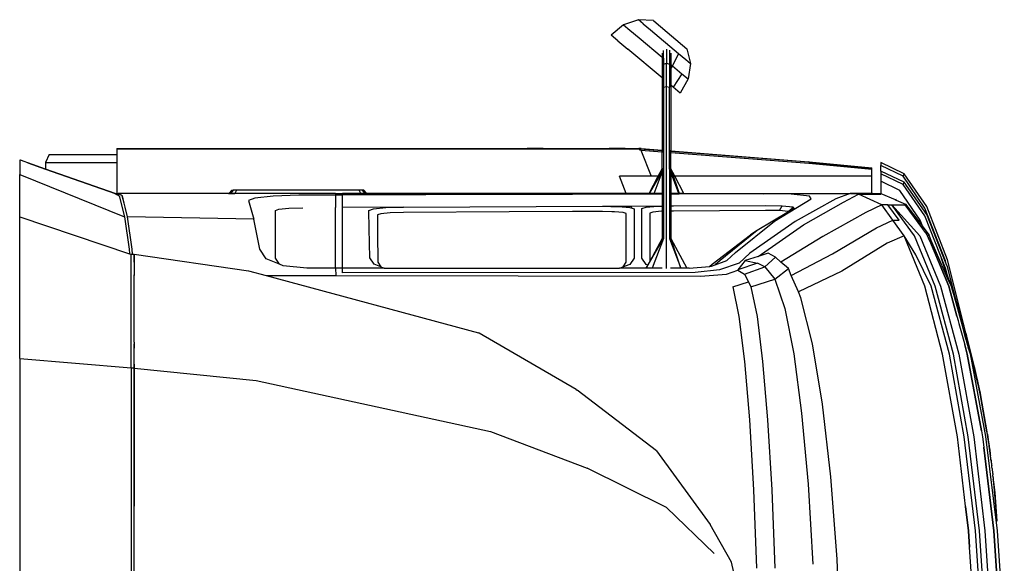
# Model space of a CAD drawing. Units: metres. Extents: x 7.7 to 47.8, y -2.5 to 14.
# Drawn here: x 15.1 to 17.4, y 9.9 to 11.2 of the extents above; entities that cross this region are included whole.
import ezdxf

# ---------------------------------------------------------------- set-up
doc = ezdxf.new("R2010")
doc.units = ezdxf.units.M
doc.layers.add('Edges', color=7, linetype='Continuous')

# ---------------------------------------------------------------- blocks, each defined once
blk = doc.blocks.new('Weighbridge pl')
at = {"layer": 'Edges'}
for p, q in [((-5.8457, 1.6744), (-5.8803, 1.6626)), ((-5.8347, 1.6651), (-5.8457, 1.6744)), ((-5.8107, 1.6723), (-5.8457, 1.6744)), ((-5.8107, 1.6723), (-5.8047, 1.6673)), ((-5.8047, 1.6673), (-5.7333, 1.6073)), ((-5.8803, 1.6626), (-5.909, 1.6386)), ((-5.8803, 1.6626), (-5.8658, 1.6505)), ((-5.8658, 1.6505), (-5.8442, 1.6323)), ((-5.8347, 1.6651), (-5.8181, 1.6513)), ((-5.8181, 1.6513), (-5.7527, 1.5964)), ((-5.8934, 1.6255), (-5.909, 1.6386)), ((-5.8934, 1.6255), (-5.87, 1.6059)), ((-5.8442, 1.6323), (-5.7908, 1.5875)), ((-5.7908, 1.5394), (-5.87, 1.6059)), ((-5.7879, 1.5851), (-5.7879, 1.6033)), ((-5.7808, 1.6061), (-5.7808, 1.5734)), ((-5.7738, 1.6035), (-5.7738, 1.5732)), ((-5.7333, 1.6073), (-5.7251, 1.5732)), ((-5.7908, 1.5966), (-5.7908, 1.5875)), ((-5.7908, 1.5875), (-5.7879, 1.5851)), ((-5.7908, 1.5875), (-5.7908, 1.5394)), ((-5.7879, 1.5851), (-5.7879, 1.5713)), ((-5.7708, 1.5969), (-5.7708, 1.5708)), ((-5.7527, 1.5964), (-5.7668, 1.5674)), ((-5.7527, 1.5964), (-5.7361, 1.5825)), ((-5.7361, 1.5825), (-5.7251, 1.5732)), ((-5.7879, 1.5713), (-5.7808, 1.5734)), ((-5.7879, 1.5713), (-5.7879, 1.5382)), ((-5.7808, 1.5734), (-5.7738, 1.5713)), ((-5.7808, 1.5194), (-5.7808, 1.5734)), ((-5.7738, 1.5732), (-5.7738, 1.5713)), ((-5.7738, 1.5732), (-5.7708, 1.5708)), ((-5.7738, 1.5713), (-5.7738, 1.5577)), ((-5.7708, 1.5618), (-5.7738, 1.5577)), ((-5.7738, 1.5577), (-5.7738, 1.5251)), ((-5.7708, 1.5708), (-5.7668, 1.5674)), ((-5.7708, 1.5708), (-5.7708, 1.5618)), ((-5.7668, 1.5674), (-5.7708, 1.5618)), ((-5.7708, 1.5618), (-5.7708, 1.5227)), ((-5.7668, 1.5674), (-5.7452, 1.5493)), ((-5.7251, 1.5732), (-5.7307, 1.5371)), ((-5.7884, 1.5374), (-5.7908, 1.5394)), ((-5.7908, 1.5394), (-5.7908, 1.3719)), ((-5.7879, 1.5382), (-5.7884, 1.5374)), ((-5.7884, 1.5374), (-5.7879, 1.5369)), ((-5.7879, 1.5382), (-5.7879, 1.5369)), ((-5.7879, 1.5369), (-5.7879, 1.5183)), ((-5.7452, 1.5493), (-5.765, 1.5178)), ((-5.7307, 1.5371), (-5.7494, 1.5046)), ((-5.7452, 1.5493), (-5.7307, 1.5371)), ((-5.7879, 1.5183), (-5.7808, 1.5194)), ((-5.7879, 1.5183), (-5.7879, 1.3717)), ((-5.7808, 1.5194), (-5.7738, 1.5183)), ((-5.7808, 1.0978), (-5.7808, 1.5194)), ((-5.7708, 1.5227), (-5.7738, 1.5251)), ((-5.7738, 1.5251), (-5.7738, 1.5183)), ((-5.7738, 1.3705), (-5.7738, 1.5183)), ((-5.765, 1.5178), (-5.7708, 1.5227)), ((-5.7708, 1.5227), (-5.7708, 1.3703)), ((-5.7494, 1.5046), (-5.765, 1.5178)), ((-7.0549, 1.3758), (-7.0549, 1.3748)), ((-7.0549, 1.3758), (-6.1686, 1.3758)), ((-7.0549, 1.3748), (-7.0549, 1.3621)), ((-6.1686, 1.3748), (-7.0549, 1.3748)), ((-6.1686, 1.3758), (-6.1034, 1.3757)), ((-5.9133, 1.3748), (-6.1686, 1.3748)), ((-6.0953, 1.3758), (-6.1034, 1.3757)), ((-6.0665, 1.3758), (-6.0953, 1.3758)), ((-6.0665, 1.3758), (-6.0534, 1.3757)), ((-6.0534, 1.3757), (-5.9914, 1.3757)), ((-5.9914, 1.3757), (-5.9899, 1.3758)), ((-5.9899, 1.3758), (-5.9216, 1.3757)), ((-5.9216, 1.3757), (-5.9133, 1.3758)), ((-5.9029, 1.3758), (-5.9133, 1.3758)), ((-5.9029, 1.3748), (-5.9133, 1.3748)), ((-5.8762, 1.3758), (-5.9029, 1.3758)), ((-5.8762, 1.3748), (-5.9029, 1.3748)), ((-5.8762, 1.3758), (-5.8449, 1.3757)), ((-5.843, 1.3748), (-5.8762, 1.3748)), ((-5.8397, 1.3758), (-5.8449, 1.3757)), ((-5.8449, 1.3757), (-5.8422, 1.3748)), ((-5.843, 1.3748), (-5.8449, 1.3757)), ((-5.8449, 1.3757), (-5.7908, 1.3715)), ((-5.843, 1.3748), (-5.8422, 1.3748)), ((-5.8415, 1.3723), (-5.843, 1.3748)), ((-5.8422, 1.3747), (-5.843, 1.3748)), ((-5.8422, 1.3748), (-5.8422, 1.3747)), ((-5.8422, 1.3747), (-5.8402, 1.3723)), ((-5.7908, 1.3707), (-5.8422, 1.3747)), ((-5.8402, 1.3723), (-5.8402, 1.3722)), ((-5.8402, 1.3722), (-5.7908, 1.3683)), ((-5.8402, 1.3722), (-5.8163, 1.3116)), ((-5.8397, 1.3758), (-5.7908, 1.3719)), ((-5.7908, 1.3719), (-5.7879, 1.3717)), ((-5.7908, 1.3715), (-5.7908, 1.3719)), ((-5.7908, 1.3715), (-5.7879, 1.3713)), ((-5.7908, 1.3707), (-5.7908, 1.3715)), ((-5.7879, 1.3705), (-5.7908, 1.3707)), ((-5.7908, 1.3683), (-5.7908, 1.3707)), ((-5.7879, 1.3717), (-5.7879, 1.3713)), ((-5.7879, 1.3713), (-5.7879, 1.3705)), ((-5.7879, 1.3705), (-5.7879, 1.3681)), ((-5.7708, 1.3703), (-5.7738, 1.3705)), ((-5.7738, 1.3702), (-5.7738, 1.3705)), ((-5.7738, 1.3702), (-5.7708, 1.37)), ((-5.7738, 1.3694), (-5.7738, 1.3702)), ((-5.7708, 1.3703), (-5.4507, 1.345)), ((-5.7708, 1.37), (-5.7708, 1.3703)), ((-5.7708, 1.37), (-5.4507, 1.345)), ((-5.7708, 1.3692), (-5.7708, 1.37)), ((-7.2786, 1.3487), (-7.2803, 1.3492)), ((-7.2803, 1.3492), (-7.2803, 1.3157)), ((-7.2763, 1.3479), (-7.2786, 1.3487)), ((-7.2699, 1.3457), (-7.2763, 1.3479)), ((-7.2122, 1.3621), (-7.2203, 1.3435)), ((-7.2122, 1.3621), (-7.0549, 1.3621)), ((-7.0549, 1.3621), (-7.0549, 1.3435)), ((-5.7908, 1.3683), (-5.7879, 1.3681)), ((-5.7908, 1.3286), (-5.7908, 1.3683)), ((-5.7879, 1.3681), (-5.7879, 1.3286)), ((-5.7708, 1.3692), (-5.7738, 1.3694)), ((-5.7738, 1.367), (-5.7738, 1.3694)), ((-5.7738, 1.367), (-5.7708, 1.3667)), ((-5.7738, 1.3286), (-5.7738, 1.367)), ((-5.4508, 1.3441), (-5.7708, 1.3692)), ((-5.7708, 1.3667), (-5.7708, 1.3692)), ((-5.7708, 1.3667), (-5.451, 1.3417)), ((-5.7708, 1.3286), (-5.7708, 1.3667)), ((-7.2613, 1.3427), (-7.2699, 1.3457)), ((-7.2203, 1.3284), (-7.2613, 1.3427)), ((-7.2613, 1.3427), (-7.2203, 1.3283)), ((-7.2203, 1.3435), (-7.0549, 1.3435)), ((-7.2203, 1.3435), (-7.2203, 1.3284)), ((-7.0589, 1.2721), (-7.2203, 1.3284)), ((-7.2203, 1.3283), (-7.2203, 1.3284)), ((-7.2203, 1.3283), (-7.0589, 1.2721)), ((-7.0549, 1.3435), (-7.0549, 1.2721)), ((-5.7999, 1.3116), (-5.7908, 1.3286)), ((-5.7879, 1.3286), (-5.7908, 1.3286)), ((-5.7908, 1.3209), (-5.7879, 1.3286)), ((-5.7879, 1.3286), (-5.7908, 1.3235)), ((-5.7908, 1.3286), (-5.7908, 1.3235)), ((-5.7879, 1.3286), (-5.7879, 1.2715)), ((-5.7708, 1.3286), (-5.7738, 1.3286)), ((-5.7708, 1.3209), (-5.7738, 1.3286)), ((-5.7738, 1.3286), (-5.7738, 1.2715)), ((-5.7617, 1.3116), (-5.7708, 1.3286)), ((-5.7708, 1.3286), (-5.7514, 1.2715)), ((-5.7708, 1.3286), (-5.7708, 1.3209)), ((-5.451, 1.3417), (-5.3044, 1.3279)), ((-5.4508, 1.3441), (-5.3044, 1.3303)), ((-5.4503, 1.345), (-5.4507, 1.345)), ((-5.4503, 1.345), (-5.3044, 1.3313)), ((-5.3044, 1.3303), (-5.3044, 1.3313)), ((-5.3044, 1.3303), (-5.3044, 1.3313)), ((-5.3044, 1.3279), (-5.3044, 1.3303)), ((-5.3044, 1.3303), (-5.3044, 1.3303)), ((-5.3044, 1.3116), (-5.3044, 1.3279)), ((-5.2839, 1.3433), (-5.2839, 1.3369)), ((-5.2296, 1.3176), (-5.2839, 1.3433)), ((-5.2324, 1.3123), (-5.2839, 1.3369)), ((-5.2839, 1.3236), (-5.2839, 1.3369)), ((-7.2803, 1.3157), (-7.0371, 1.2177)), ((-7.2803, 1.218), (-7.2803, 1.3157)), ((-5.8741, 1.2721), (-5.89, 1.3116)), ((-5.8163, 1.3116), (-5.89, 1.3116)), ((-5.8211, 1.2721), (-5.7999, 1.3116)), ((-5.7908, 1.3235), (-5.8208, 1.2715)), ((-5.7999, 1.3116), (-5.8163, 1.3116)), ((-5.8095, 1.2715), (-5.7908, 1.3209)), ((-5.7908, 1.3235), (-5.7908, 1.3209)), ((-5.7908, 1.3209), (-5.7908, 1.2715)), ((-5.752, 1.2715), (-5.7708, 1.3209)), ((-5.7708, 1.3209), (-5.7708, 1.2715)), ((-5.3044, 1.3116), (-5.7617, 1.3116)), ((-5.7406, 1.2721), (-5.7617, 1.3116)), ((-5.3044, 1.2721), (-5.3044, 1.3116)), ((-5.2296, 1.2983), (-5.2839, 1.3236)), ((-5.2839, 1.3236), (-5.2839, 1.3173)), ((-5.2839, 1.3173), (-5.2839, 1.3001)), ((-5.2324, 1.293), (-5.2839, 1.3173)), ((-5.2324, 1.3123), (-5.2296, 1.3176)), ((-5.1815, 1.2379), (-5.2324, 1.3123)), ((-5.1775, 1.2416), (-5.2296, 1.3176)), ((-6.7886, 1.2798), (-6.7957, 1.2721)), ((-6.7856, 1.2798), (-6.7918, 1.2721)), ((-6.7886, 1.2798), (-6.7856, 1.2798)), ((-6.7776, 1.2798), (-6.7856, 1.2798)), ((-6.7776, 1.2798), (-6.7812, 1.2721)), ((-6.4932, 1.2798), (-6.7776, 1.2798)), ((-6.4896, 1.2721), (-6.4932, 1.2798)), ((-6.4852, 1.2798), (-6.4932, 1.2798)), ((-6.4822, 1.2798), (-6.4852, 1.2798)), ((-6.479, 1.2721), (-6.4852, 1.2798)), ((-6.4751, 1.2721), (-6.4822, 1.2798)), ((-5.2398, 1.2788), (-5.2839, 1.3001)), ((-5.2839, 1.3001), (-5.2839, 1.2765)), ((-5.1925, 1.21), (-5.2398, 1.2788)), ((-5.2324, 1.293), (-5.2296, 1.2983)), ((-5.1815, 1.2198), (-5.2324, 1.293)), ((-5.1775, 1.2233), (-5.2296, 1.2983)), ((-7.0589, 1.2721), (-7.0549, 1.2721)), ((-7.0589, 1.2721), (-7.0549, 1.2696)), ((-7.0549, 1.2721), (-7.052, 1.2721)), ((-7.0549, 1.2721), (-7.0549, 1.2696)), ((-7.0549, 1.2696), (-7.0521, 1.2678)), ((-7.0519, 1.272), (-7.0521, 1.2721)), ((-7.0521, 1.2721), (-7.0521, 1.2678)), ((-7.052, 1.2721), (-7.0521, 1.2721)), ((-7.0521, 1.2678), (-7.0493, 1.2661)), ((-7.0519, 1.2721), (-7.052, 1.2721)), ((-6.7957, 1.2721), (-7.0519, 1.2721)), ((-7.0453, 1.268), (-7.0519, 1.2721)), ((-7.0493, 1.2661), (-7.0371, 1.2177)), ((-7.0423, 1.2662), (-7.0453, 1.268)), ((-7.0424, 1.2661), (-7.0453, 1.268)), ((-7.0381, 1.2491), (-7.0424, 1.2661)), ((-7.0381, 1.2491), (-7.0423, 1.2662)), ((-6.7957, 1.2721), (-6.7959, 1.2719)), ((-6.7959, 1.2719), (-6.792, 1.2719)), ((-6.7918, 1.2721), (-6.7957, 1.2721)), ((-6.7918, 1.2721), (-6.792, 1.2719)), ((-6.792, 1.2719), (-6.7813, 1.2719)), ((-6.7812, 1.2721), (-6.7918, 1.2721)), ((-6.7812, 1.2721), (-6.7813, 1.2719)), ((-6.5483, 1.2719), (-6.7813, 1.2719)), ((-6.5483, 1.2721), (-6.7812, 1.2721)), ((-6.7351, 1.2611), (-6.75, 1.2555)), ((-6.75, 1.2555), (-6.7377, 1.2125)), ((-6.693, 1.2654), (-6.7351, 1.2611)), ((-6.6332, 1.2676), (-6.693, 1.2654)), ((-6.5484, 1.2679), (-6.6332, 1.2676)), ((-6.5483, 1.2719), (-6.5484, 1.2679)), ((-6.5315, 1.2679), (-6.5484, 1.2679)), ((-6.5484, 1.2679), (-6.5482, 1.2392)), ((-6.5483, 1.2721), (-6.5319, 1.2721)), ((-6.5483, 1.2721), (-6.5483, 1.2719)), ((-6.5483, 1.2719), (-6.5318, 1.2719)), ((-6.5318, 1.2719), (-6.5319, 1.2721)), ((-6.5319, 1.2721), (-6.4896, 1.2721)), ((-6.5315, 1.2679), (-6.5318, 1.2719)), ((-6.4895, 1.2719), (-6.5318, 1.2719)), ((-6.5318, 1.2393), (-6.5315, 1.2679)), ((-6.1456, 1.2693), (-6.5315, 1.2679)), ((-6.4895, 1.2719), (-6.4896, 1.2721)), ((-6.479, 1.2721), (-6.4896, 1.2721)), ((-6.4895, 1.2719), (-6.4788, 1.2719)), ((-6.4792, 1.2721), (-6.479, 1.2721)), ((-6.4788, 1.2719), (-6.479, 1.2721)), ((-6.479, 1.2721), (-6.479, 1.2721)), ((-6.475, 1.2721), (-6.479, 1.2721)), ((-6.4788, 1.2719), (-6.4749, 1.2719)), ((-6.4752, 1.2721), (-6.4751, 1.2721)), ((-6.4751, 1.2721), (-6.3226, 1.2721)), ((-6.475, 1.2721), (-6.4751, 1.2721)), ((-6.4749, 1.2719), (-6.475, 1.2721)), ((-6.1456, 1.2718), (-6.475, 1.2721)), ((-6.1456, 1.2721), (-6.3226, 1.2721)), ((-6.1456, 1.272), (-6.3226, 1.2721)), ((-5.9989, 1.2721), (-6.1456, 1.2721)), ((-5.9989, 1.2718), (-6.1456, 1.272)), ((-5.9989, 1.2717), (-6.1456, 1.2718)), ((-5.9989, 1.2698), (-6.1456, 1.2693)), ((-5.9351, 1.2721), (-5.9989, 1.2721)), ((-5.9989, 1.2718), (-5.9989, 1.2721)), ((-5.9989, 1.2717), (-5.9989, 1.2718)), ((-5.9345, 1.2717), (-5.9989, 1.2718)), ((-5.9989, 1.2698), (-5.9989, 1.2717)), ((-5.9344, 1.2716), (-5.9989, 1.2717)), ((-5.9321, 1.27), (-5.9989, 1.2698)), ((-5.8741, 1.2721), (-5.9351, 1.2721)), ((-5.9345, 1.2717), (-5.9351, 1.2721)), ((-5.8739, 1.2717), (-5.9345, 1.2717)), ((-5.9344, 1.2716), (-5.9345, 1.2717)), ((-5.9321, 1.27), (-5.9344, 1.2716)), ((-5.8739, 1.2716), (-5.9344, 1.2716)), ((-5.8733, 1.2702), (-5.9321, 1.27)), ((-5.8211, 1.2721), (-5.8741, 1.2721)), ((-5.8739, 1.2717), (-5.8741, 1.2721)), ((-5.8214, 1.2716), (-5.8739, 1.2717)), ((-5.8739, 1.2716), (-5.8739, 1.2717)), ((-5.8733, 1.2702), (-5.8739, 1.2716)), ((-5.8214, 1.2715), (-5.8739, 1.2716)), ((-5.822, 1.2704), (-5.8733, 1.2702)), ((-5.822, 1.2704), (-5.8214, 1.2715)), ((-5.8214, 1.2704), (-5.822, 1.2704)), ((-5.8214, 1.2716), (-5.8211, 1.2721)), ((-5.8214, 1.2715), (-5.8214, 1.2716)), ((-5.8208, 1.2715), (-5.8214, 1.2704)), ((-5.8208, 1.2715), (-5.8214, 1.2715)), ((-5.8099, 1.2704), (-5.8214, 1.2704)), ((-5.8095, 1.2715), (-5.8208, 1.2715)), ((-5.8099, 1.2704), (-5.8095, 1.2715)), ((-5.7908, 1.2705), (-5.8099, 1.2704)), ((-5.7908, 1.2715), (-5.8095, 1.2715)), ((-5.7908, 1.2715), (-5.7908, 1.2705)), ((-5.7879, 1.2715), (-5.7908, 1.2715)), ((-5.7879, 1.2705), (-5.7908, 1.2705)), ((-5.7908, 1.2705), (-5.7908, 1.243)), ((-5.7879, 1.2715), (-5.7879, 1.2705)), ((-5.7879, 1.2705), (-5.7879, 1.243)), ((-5.7708, 1.2715), (-5.7738, 1.2715)), ((-5.7738, 1.2715), (-5.7738, 1.2706)), ((-5.7708, 1.2706), (-5.7738, 1.2706)), ((-5.7738, 1.2706), (-5.7738, 1.2431)), ((-5.752, 1.2715), (-5.7708, 1.2715)), ((-5.7708, 1.2715), (-5.7708, 1.2706)), ((-5.7517, 1.2706), (-5.7708, 1.2706)), ((-5.7708, 1.2706), (-5.7708, 1.2431)), ((-5.7517, 1.2706), (-5.752, 1.2715)), ((-5.7514, 1.2715), (-5.752, 1.2715)), ((-5.7511, 1.2706), (-5.7517, 1.2706)), ((-5.7514, 1.2715), (-5.7511, 1.2706)), ((-5.7402, 1.2715), (-5.7514, 1.2715)), ((-5.7398, 1.2707), (-5.7511, 1.2706)), ((-5.7406, 1.2721), (-5.3546, 1.2721)), ((-5.7402, 1.2715), (-5.7406, 1.2721)), ((-5.556, 1.2713), (-5.7402, 1.2715)), ((-5.7398, 1.2707), (-5.7402, 1.2715)), ((-5.556, 1.2713), (-5.7398, 1.2707)), ((-5.3546, 1.2721), (-5.556, 1.2713)), ((-5.556, 1.2713), (-5.3645, 1.272)), ((-5.492, 1.27), (-5.556, 1.2713)), ((-5.5307, 1.2076), (-5.445, 1.2598)), ((-5.4494, 1.2656), (-5.492, 1.27)), ((-5.3882, 1.2593), (-5.4825, 1.2072)), ((-5.445, 1.2598), (-5.4494, 1.2656)), ((-5.3546, 1.2721), (-5.3882, 1.2593)), ((-5.3704, 1.2516), (-5.3353, 1.2699)), ((-5.3209, 1.2721), (-5.3546, 1.2721)), ((-5.3536, 1.272), (-5.3546, 1.2721)), ((-5.3536, 1.272), (-5.3209, 1.2721)), ((-5.3353, 1.2699), (-5.3536, 1.272)), ((-5.2815, 1.2456), (-5.3353, 1.2699)), ((-5.3353, 1.2699), (-5.3044, 1.2699)), ((-5.3044, 1.2721), (-5.3209, 1.2721)), ((-5.3032, 1.2721), (-5.3044, 1.2721)), ((-5.3044, 1.2699), (-5.3044, 1.2721)), ((-5.3044, 1.2699), (-5.3032, 1.2699)), ((-5.3032, 1.2699), (-5.3032, 1.2721)), ((-5.3032, 1.2721), (-5.2839, 1.2699)), ((-5.3032, 1.2721), (-5.2839, 1.2719)), ((-5.3032, 1.2699), (-5.2839, 1.2699)), ((-5.2839, 1.2765), (-5.2839, 1.2719)), ((-5.2839, 1.2719), (-5.2839, 1.2699)), ((-5.2837, 1.2699), (-5.2839, 1.2719)), ((-5.2839, 1.2719), (-5.2837, 1.2699)), ((-5.2839, 1.2719), (-5.2839, 1.2699)), ((-5.2839, 1.2719), (-5.2507, 1.2577)), ((-5.2839, 1.2699), (-5.2839, 1.2699)), ((-5.2839, 1.2699), (-5.2837, 1.2699)), ((-5.2507, 1.2577), (-5.25, 1.2593)), ((-5.2507, 1.2577), (-5.2482, 1.2566)), ((-5.25, 1.2593), (-5.2482, 1.2566)), ((-5.2482, 1.2566), (-5.2263, 1.2473)), ((-7.0359, 1.2404), (-7.0381, 1.2491)), ((-7.0301, 1.2177), (-7.0358, 1.2403)), ((-6.6873, 1.2325), (-6.6791, 1.2354)), ((-6.6791, 1.2354), (-6.6563, 1.2377)), ((-6.6563, 1.2377), (-6.6241, 1.2388)), ((-6.5479, 1.0985), (-6.5482, 1.2392)), ((-6.5319, 1.0985), (-6.5318, 1.2393)), ((-6.3906, 1.2401), (-6.5318, 1.2393)), ((-6.471, 1.2328), (-6.4603, 1.2364)), ((-6.4703, 1.1904), (-6.471, 1.2328)), ((-6.4603, 1.2364), (-6.4311, 1.2391)), ((-6.4311, 1.2391), (-6.3906, 1.2401)), ((-6.3906, 1.2401), (-5.9289, 1.2422)), ((-5.9289, 1.2422), (-5.9098, 1.2423)), ((-5.9289, 1.2422), (-5.9095, 1.2418)), ((-5.9098, 1.2423), (-5.8622, 1.2426)), ((-5.9095, 1.2418), (-5.9098, 1.2423)), ((-5.9095, 1.2418), (-5.8924, 1.2414)), ((-5.8924, 1.2414), (-5.8657, 1.2391)), ((-5.8657, 1.2391), (-5.8559, 1.2359)), ((-5.8622, 1.2426), (-5.7908, 1.243)), ((-5.8608, 1.2392), (-5.8622, 1.2426)), ((-5.8559, 1.2359), (-5.8559, 1.122)), ((-5.8377, 1.2368), (-5.8279, 1.24)), ((-5.8377, 1.122), (-5.8377, 1.2368)), ((-5.8279, 1.24), (-5.8013, 1.2423)), ((-5.8013, 1.2423), (-5.7908, 1.2425)), ((-5.7908, 1.243), (-5.7879, 1.243)), ((-5.7908, 1.243), (-5.7908, 1.2425)), ((-5.7908, 1.2425), (-5.7879, 1.2426)), ((-5.7908, 1.2425), (-5.7908, 1.2305)), ((-5.7879, 1.243), (-5.7879, 1.2426)), ((-5.7879, 1.2426), (-5.7879, 1.2306)), ((-5.7738, 1.2431), (-5.7708, 1.2431)), ((-5.7738, 1.2431), (-5.7738, 1.2429)), ((-5.7738, 1.2429), (-5.7708, 1.243)), ((-5.7738, 1.2429), (-5.7738, 1.2309)), ((-5.7708, 1.2431), (-5.7647, 1.2431)), ((-5.7708, 1.243), (-5.7647, 1.2431)), ((-5.7708, 1.2431), (-5.7708, 1.243)), ((-5.7708, 1.243), (-5.7708, 1.231)), ((-5.551, 1.2328), (-5.7648, 1.2311)), ((-5.7647, 1.2431), (-5.5509, 1.2443)), ((-5.519, 1.2321), (-5.551, 1.2328)), ((-5.5509, 1.2443), (-5.5122, 1.2435)), ((-5.519, 1.2321), (-5.5122, 1.2435)), ((-5.5122, 1.2435), (-5.4868, 1.2408)), ((-5.4983, 1.2299), (-5.4896, 1.2382)), ((-5.4849, 1.2374), (-5.4982, 1.2294)), ((-5.4896, 1.2382), (-5.4868, 1.2408)), ((-5.4854, 1.2382), (-5.4896, 1.2382)), ((-5.4868, 1.2408), (-5.4854, 1.2382)), ((-5.4854, 1.2382), (-5.4849, 1.2374)), ((-5.4632, 1.1992), (-5.3704, 1.2516)), ((-5.2815, 1.2456), (-5.3187, 1.2277)), ((-5.2674, 1.2456), (-5.2815, 1.2456)), ((-5.2557, 1.2097), (-5.2815, 1.2456)), ((-5.2674, 1.2456), (-5.2582, 1.2456)), ((-5.2413, 1.2097), (-5.2674, 1.2456)), ((-5.2582, 1.2456), (-5.2284, 1.2456)), ((-5.206, 1.1737), (-5.2582, 1.2456)), ((-5.2582, 1.2456), (-5.1933, 1.1737)), ((-5.2284, 1.2456), (-5.2263, 1.2473)), ((-5.2284, 1.2456), (-5.1873, 1.1899)), ((-5.2263, 1.2473), (-5.1921, 1.2021)), ((-5.1338, 1.1156), (-5.1815, 1.2379)), ((-5.1293, 1.118), (-5.1775, 1.2416)), ((-7.2803, 1.218), (-7.0259, 1.1322)), ((-7.2803, 0.8894), (-7.2803, 1.218)), ((-7.0371, 1.2177), (-7.0268, 1.143)), ((-6.7377, 1.2125), (-7.0301, 1.2177)), ((-7.0301, 1.2177), (-7.0301, 1.2177)), ((-7.0198, 1.143), (-7.0301, 1.2177)), ((-6.7238, 1.1431), (-6.7377, 1.2125)), ((-6.6873, 1.122), (-6.6873, 1.2325)), ((-6.4428, 1.225), (-6.4507, 1.2223)), ((-6.4507, 1.2223), (-6.4505, 1.1803)), ((-6.421, 1.227), (-6.4428, 1.225)), ((-6.3906, 1.2279), (-6.421, 1.227)), ((-6.1456, 1.2291), (-6.3906, 1.2279)), ((-5.9989, 1.2299), (-6.1456, 1.2291)), ((-5.9289, 1.2302), (-5.9989, 1.2299)), ((-5.9075, 1.2297), (-5.9289, 1.2302)), ((-5.9015, 1.2296), (-5.9075, 1.2297)), ((-5.8815, 1.2279), (-5.9015, 1.2296)), ((-5.8742, 1.2255), (-5.8815, 1.2279)), ((-5.8742, 1.1126), (-5.8742, 1.2255)), ((-5.8122, 1.2288), (-5.8195, 1.2264)), ((-5.8195, 1.2264), (-5.8195, 1.1143)), ((-5.7921, 1.2305), (-5.8122, 1.2288)), ((-5.7908, 1.2305), (-5.7921, 1.2305)), ((-5.7879, 1.2306), (-5.7908, 1.2305)), ((-5.7908, 1.2305), (-5.7908, 1.1677)), ((-5.7879, 1.2306), (-5.7879, 1.1677)), ((-5.7708, 1.231), (-5.7738, 1.2309)), ((-5.7738, 1.2309), (-5.7738, 1.1677)), ((-5.7648, 1.2311), (-5.7708, 1.231)), ((-5.7708, 1.231), (-5.7708, 1.1677)), ((-5.4982, 1.2294), (-5.5702, 1.186)), ((-5.4983, 1.2299), (-5.519, 1.2321)), ((-5.4982, 1.2294), (-5.4983, 1.2299)), ((-5.3187, 1.2277), (-5.418, 1.172)), ((-5.1864, 1.1946), (-5.1925, 1.21)), ((-5.1338, 1.0992), (-5.1815, 1.2198)), ((-5.1321, 1.1086), (-5.1775, 1.2233)), ((-6.4685, 1.1227), (-6.4703, 1.1904)), ((-5.6206, 1.1352), (-5.5307, 1.2076)), ((-5.4825, 1.2072), (-5.5873, 1.1336)), ((-5.5682, 1.1261), (-5.4632, 1.1992)), ((-5.3962, 1.132), (-5.2939, 1.1922)), ((-5.2939, 1.1922), (-5.2557, 1.2097)), ((-5.2557, 1.2097), (-5.2413, 1.2097)), ((-5.2299, 1.1737), (-5.2557, 1.2097)), ((-5.1921, 1.2021), (-5.1945, 1.2082)), ((-5.1921, 1.2021), (-5.1864, 1.1946)), ((-5.1873, 1.1899), (-5.1873, 1.1899)), ((-5.1873, 1.1899), (-5.1815, 1.1821)), ((-5.1864, 1.1946), (-5.1715, 1.1749)), ((-6.4505, 1.1803), (-6.4502, 1.1126)), ((-5.8278, 1.0985), (-5.7879, 1.1677)), ((-5.7908, 1.1677), (-5.8195, 1.1143)), ((-5.7879, 1.1677), (-5.8141, 1.0985)), ((-5.7879, 1.1677), (-5.7908, 1.1677)), ((-5.7738, 1.1677), (-5.7475, 1.0985)), ((-5.7708, 1.1677), (-5.7738, 1.1677)), ((-5.7708, 1.1677), (-5.7338, 1.0985)), ((-5.7474, 1.0985), (-5.7708, 1.1677)), ((-5.6746, 1.1084), (-5.5858, 1.1762)), ((-5.5702, 1.186), (-5.6565, 1.1169)), ((-5.5702, 1.186), (-5.5858, 1.1762)), ((-5.418, 1.172), (-5.5153, 1.113)), ((-5.2299, 1.1737), (-5.2691, 1.1568)), ((-5.1822, 1.057), (-5.2299, 1.1737)), ((-5.2027, 1.1299), (-5.2299, 1.1737)), ((-5.1579, 1.057), (-5.206, 1.1737)), ((-5.1933, 1.1737), (-5.1452, 1.057)), ((-5.1814, 1.182), (-5.1815, 1.1821)), ((-5.1814, 1.182), (-5.1756, 1.1741)), ((-5.1756, 1.1741), (-5.1756, 1.1741)), ((-5.1756, 1.1741), (-5.1753, 1.1737)), ((-5.1753, 1.1737), (-5.1756, 1.1741)), ((-5.1715, 1.1749), (-5.1753, 1.1737)), ((-5.1753, 1.1737), (-5.1707, 1.1628)), ((-5.1707, 1.1628), (-5.1753, 1.1737)), ((-5.1669, 1.1632), (-5.1715, 1.1749)), ((-7.0268, 1.143), (-7.0259, 1.1322)), ((-7.0198, 1.1428), (-7.0198, 1.143)), ((-7.0188, 1.1309), (-7.0198, 1.1428)), ((-6.7091, 1.1206), (-6.7238, 1.1431)), ((-5.2691, 1.1568), (-5.3744, 1.0921)), ((-5.1707, 1.1628), (-5.167, 1.1632)), ((-5.1707, 1.1628), (-5.1706, 1.1625)), ((-5.1706, 1.1625), (-5.1707, 1.1628)), ((-5.1706, 1.1625), (-5.1706, 1.1625)), ((-5.1706, 1.1625), (-5.1264, 1.057)), ((-5.1264, 1.057), (-5.1706, 1.1625)), ((-5.167, 1.1632), (-5.167, 1.1632)), ((-5.167, 1.1632), (-5.1669, 1.1632)), ((-5.1267, 1.0706), (-5.1669, 1.1632)), ((-7.0259, 1.1322), (-7.0219, 1.1309)), ((-7.0219, 1.1309), (-7.0188, 1.1309)), ((-7.0219, 0.8678), (-7.0219, 1.1309)), ((-7.0188, 1.1309), (-7.0149, 1.1309)), ((-7.0149, 1.113), (-7.0149, 1.1309)), ((-7.0149, 1.113), (-7.0148, 1.1301)), ((-7.0148, 1.1301), (-7.0149, 1.0835)), ((-7.0148, 1.131), (-6.7496, 1.0928)), ((-7.0148, 1.131), (-7.0148, 1.1301)), ((-6.678, 1.108), (-6.7091, 1.1206)), ((-6.678, 1.108), (-6.6873, 1.122)), ((-6.4587, 1.1079), (-6.4685, 1.1227)), ((-5.8559, 1.122), (-5.8657, 1.1073)), ((-5.828, 1.1073), (-5.8377, 1.122)), ((-5.6406, 1.1163), (-5.6206, 1.1352)), ((-5.5873, 1.1336), (-5.6121, 1.1106)), ((-5.5682, 1.1261), (-5.5985, 1.1163)), ((-5.5452, 1.1336), (-5.5682, 1.1261)), ((-5.5528, 1.1016), (-5.5283, 1.1245)), ((-5.5283, 1.1245), (-5.5452, 1.1336)), ((-5.5153, 1.113), (-5.5283, 1.1245)), ((-5.4914, 1.0819), (-5.3962, 1.132)), ((-5.1671, 1.057), (-5.2027, 1.1299)), ((-5.1439, 1.1224), (-5.1439, 1.1222)), ((-5.1438, 1.1219), (-5.1439, 1.1222)), ((-5.1438, 1.1219), (-5.1267, 1.0706)), ((-5.1438, 1.1219), (-5.1284, 1.0781)), ((-7.0149, 1.113), (-7.0149, 1.0835)), ((-6.6691, 1.1044), (-6.678, 1.108)), ((-6.6144, 1.0985), (-6.6691, 1.1044)), ((-6.5479, 1.0985), (-6.6144, 1.0985)), ((-6.5478, 1.0985), (-6.5479, 1.0985)), ((-6.5478, 1.0985), (-6.5471, 1.0819)), ((-6.5319, 1.0985), (-6.5478, 1.0985)), ((-6.5319, 1.0883), (-6.5319, 1.0985)), ((-6.4353, 1.0985), (-6.5319, 1.0985)), ((-6.4429, 1.1016), (-6.4587, 1.1079)), ((-6.4502, 1.1126), (-6.4429, 1.1016)), ((-6.4429, 1.1016), (-6.4353, 1.0985)), ((-6.4353, 1.0985), (-5.8894, 1.0985)), ((-5.8894, 1.0985), (-5.8815, 1.1016)), ((-5.8876, 1.0985), (-5.8894, 1.0985)), ((-5.8762, 1.1031), (-5.8876, 1.0985)), ((-5.828, 1.0985), (-5.8876, 1.0985)), ((-5.8815, 1.1016), (-5.8742, 1.1126)), ((-5.8657, 1.1073), (-5.8762, 1.1031)), ((-5.8762, 1.1035), (-5.8762, 1.1031)), ((-5.8241, 1.1057), (-5.828, 1.1073)), ((-5.8241, 1.1057), (-5.828, 1.0985)), ((-5.8278, 1.0985), (-5.828, 1.0985)), ((-5.8141, 1.0985), (-5.8278, 1.0985)), ((-5.8195, 1.1143), (-5.8241, 1.1057)), ((-5.7909, 1.0985), (-5.8141, 1.0985)), ((-5.7475, 1.0985), (-5.7713, 1.0985)), ((-5.7474, 1.0985), (-5.7475, 1.0985)), ((-5.7338, 1.0985), (-5.7474, 1.0985)), ((-5.7283, 1.0985), (-5.7338, 1.0985)), ((-5.7283, 1.0985), (-5.681, 1.1027)), ((-5.681, 1.1027), (-5.6746, 1.1084)), ((-5.681, 1.1027), (-5.6764, 1.1032)), ((-5.6764, 1.1032), (-5.6678, 1.1063)), ((-5.6565, 1.1169), (-5.6678, 1.1063)), ((-5.6678, 1.1063), (-5.6406, 1.1163)), ((-5.6121, 1.1106), (-5.6578, 1.0948)), ((-5.5985, 1.1163), (-5.6157, 1.0948)), ((-5.57, 1.1106), (-5.6157, 1.0948)), ((-5.5998, 1.0847), (-5.5528, 1.1016)), ((-5.5985, 1.1163), (-5.57, 1.1106)), ((-5.5528, 1.1016), (-5.57, 1.1106)), ((-5.5528, 1.1016), (-5.5293, 1.0735)), ((-5.5293, 1.0735), (-5.4982, 1.0979)), ((-5.4982, 1.0979), (-5.5153, 1.113)), ((-5.4914, 1.0819), (-5.4982, 1.0979)), ((-5.1321, 1.1086), (-5.1338, 1.1156)), ((-5.1284, 1.0781), (-5.1338, 1.0992)), ((-5.1293, 1.1016), (-5.1321, 1.1086)), ((-5.0872, 0.9518), (-5.1293, 1.118)), ((-5.1085, 1.0207), (-5.1293, 1.1016)), ((-7.0149, 1.0834), (-7.0149, 1.0835)), ((-7.0149, 1.0834), (-7.0149, 1.0834)), ((-7.0149, 1.0831), (-7.0149, 1.0834)), ((-7.0149, 1.0829), (-7.0149, 1.0831)), ((-7.0149, 1.0831), (-7.0149, 1.0831)), ((-7.0149, 1.0829), (-7.0149, 1.0819)), ((-7.0149, 1.0819), (-7.0149, 1.0819)), ((-7.0149, 1.0623), (-7.0149, 1.0819)), ((-6.7496, 1.0928), (-6.7088, 1.0818)), ((-6.7088, 1.0818), (-6.5471, 1.0819)), ((-6.7088, 1.0818), (-6.2168, 0.9491)), ((-6.5471, 1.0819), (-5.7017, 1.0806)), ((-5.7146, 1.0891), (-6.5319, 1.0883)), ((-5.6578, 1.0948), (-5.7146, 1.0891)), ((-5.7017, 1.0806), (-5.6419, 1.0847)), ((-5.6419, 1.0847), (-5.6151, 1.0944)), ((-5.6157, 1.0948), (-5.6151, 1.0944)), ((-5.6151, 1.0944), (-5.5998, 1.0847)), ((-5.5998, 1.0847), (-5.5909, 1.0673)), ((-5.585, 1.0556), (-5.5293, 1.0735)), ((-5.5293, 1.0735), (-5.5067, 1.0053)), ((-5.4751, 1.0439), (-5.4914, 1.0819)), ((-5.3744, 1.0921), (-5.4751, 1.0439)), ((-5.1284, 1.0781), (-5.125, 1.0685)), ((-7.0149, 0.9271), (-7.0149, 1.0623)), ((-5.6271, 1.0556), (-5.5909, 1.0673)), ((-5.6271, 1.0556), (-5.6129, 0.9872)), ((-5.5909, 1.0673), (-5.585, 1.0556)), ((-5.585, 1.0556), (-5.5709, 0.9872)), ((-5.1405, 0.8999), (-5.1822, 1.057)), ((-5.125, 0.8999), (-5.1671, 1.057)), ((-5.1157, 0.8999), (-5.1579, 1.057)), ((-5.1452, 1.057), (-5.103, 0.8999)), ((-5.1218, 1.0593), (-5.1267, 1.0706)), ((-5.1264, 1.057), (-5.1075, 0.9878)), ((-5.1075, 0.9878), (-5.1264, 1.057)), ((-5.1253, 1.0696), (-5.125, 1.0685)), ((-5.125, 1.0685), (-5.1218, 1.0593)), ((-5.1211, 1.0578), (-5.1218, 1.0593)), ((-5.1211, 1.0578), (-5.1206, 1.056)), ((-5.1206, 1.056), (-5.1099, 1.0255)), ((-5.1206, 1.056), (-5.1142, 1.0329)), ((-5.4691, 1.0299), (-5.4751, 1.0439)), ((-5.4424, 0.9237), (-5.4691, 1.0299)), ((-5.1142, 1.0329), (-5.1029, 0.999)), ((-5.1142, 1.0329), (-5.0877, 0.9382)), ((-5.5067, 1.0053), (-5.4859, 0.9002)), ((-5.1085, 1.0207), (-5.1099, 1.0255)), ((-5.0918, 0.9656), (-5.1085, 1.0207)), ((-5.6129, 0.9872), (-5.5999, 0.883)), ((-5.5709, 0.9872), (-5.5578, 0.883)), ((-5.1075, 0.9878), (-5.1074, 0.9873)), ((-5.1074, 0.9873), (-5.1047, 0.9778)), ((-5.0872, 0.9378), (-5.1029, 0.999)), ((-5.1029, 0.999), (-5.0918, 0.9656)), ((-5.1047, 0.9778), (-5.1046, 0.9772)), ((-5.1046, 0.9772), (-5.1028, 0.9708)), ((-5.1027, 0.9704), (-5.1028, 0.9708)), ((-5.1027, 0.9704), (-5.0954, 0.9434)), ((-6.2149, 0.9481), (-6.2168, 0.9491)), ((-5.99, 0.8176), (-6.2149, 0.9481)), ((-5.0954, 0.9434), (-5.0953, 0.9434)), ((-5.0953, 0.9434), (-5.0893, 0.9213)), ((-5.0877, 0.9382), (-5.0872, 0.9378)), ((-5.0877, 0.9382), (-5.0865, 0.934)), ((-5.0853, 0.9411), (-5.0872, 0.9518)), ((-5.0865, 0.934), (-5.0872, 0.9378)), ((-5.0871, 0.948), (-5.0853, 0.9411)), ((-5.0852, 0.9403), (-5.0871, 0.948)), ((-5.0851, 0.9395), (-5.0871, 0.948)), ((-5.0853, 0.9411), (-5.0679, 0.8729)), ((-5.0851, 0.9395), (-5.0852, 0.9403)), ((-5.063, 0.8504), (-5.0852, 0.9403)), ((-5.0804, 0.9123), (-5.0851, 0.9395)), ((-5.0562, 0.8193), (-5.0851, 0.9395)), ((-7.0149, 0.9271), (-7.0149, 0.9233)), ((-7.0149, 0.9137), (-7.0149, 0.9233)), ((-7.0149, 0.9233), (-7.0148, 0.9137)), ((-7.0149, 0.9015), (-7.0149, 0.9137)), ((-7.0149, 0.9137), (-7.0148, 0.9137)), ((-7.0148, 0.909), (-7.0148, 0.9137)), ((-5.419, 0.7836), (-5.4424, 0.9237)), ((-5.0892, 0.921), (-5.0893, 0.9213)), ((-5.0892, 0.921), (-5.0835, 0.8999)), ((-5.0835, 0.8999), (-5.0892, 0.921)), ((-5.0865, 0.934), (-5.0804, 0.9123)), ((-7.0149, 0.8678), (-7.0149, 0.9015)), ((-7.0149, 0.9015), (-7.0148, 0.9015)), ((-7.0148, 0.9049), (-7.0148, 0.909)), ((-7.0148, 0.9015), (-7.0148, 0.9049)), ((-7.0148, 0.8762), (-7.0148, 0.9015)), ((-7.0148, 0.9015), (-7.0148, 0.9015)), ((-5.4859, 0.9002), (-5.4676, 0.7627)), ((-5.1062, 0.7084), (-5.1405, 0.8999)), ((-5.0904, 0.7084), (-5.125, 0.8999)), ((-5.0811, 0.7084), (-5.1157, 0.8999)), ((-5.103, 0.8999), (-5.0684, 0.7084)), ((-5.0835, 0.8999), (-5.0507, 0.722)), ((-5.0507, 0.722), (-5.0835, 0.8999)), ((-5.0804, 0.9123), (-5.0771, 0.9004)), ((-5.0771, 0.9004), (-5.041, 0.7088)), ((-7.2803, 0.8894), (-7.0219, 0.8677)), ((-7.2803, 0.8894), (-7.2803, 0.5549)), ((-7.0219, 0.8678), (-7.0149, 0.8678)), ((-7.0219, 0.8677), (-7.0219, -0.8503)), ((-7.0149, 0.5549), (-7.0149, 0.8678)), ((-7.0148, 0.5549), (-7.0149, 0.8678)), ((-7.0148, 0.8675), (-7.0149, 0.5549)), ((-7.0148, 0.8762), (-7.0148, 0.8675)), ((-7.0148, 0.8675), (-6.7319, 0.8389)), ((-5.5999, 0.883), (-5.5884, 0.7473)), ((-5.5578, 0.883), (-5.5463, 0.7473)), ((-5.0676, 0.8715), (-5.0679, 0.8729)), ((-5.0674, 0.8707), (-5.0676, 0.8715)), ((-5.0674, 0.8707), (-5.0657, 0.8629)), ((-5.0674, 0.8707), (-5.063, 0.8504)), ((-5.0608, 0.8414), (-5.0657, 0.8629)), ((-5.0614, 0.8441), (-5.063, 0.8504)), ((-5.063, 0.8504), (-5.0562, 0.8193)), ((-6.7319, 0.8389), (-6.1891, 0.7202)), ((-5.0608, 0.8414), (-5.0614, 0.8441)), ((-5.0614, 0.8441), (-5.06, 0.8377)), ((-5.06, 0.8377), (-5.0608, 0.8414)), ((-5.0598, 0.8367), (-5.06, 0.8377)), ((-5.0598, 0.8367), (-5.0582, 0.8297)), ((-5.0598, 0.8367), (-5.0555, 0.8166)), ((-5.0562, 0.8193), (-5.0598, 0.8367)), ((-5.0582, 0.8297), (-5.0551, 0.8148)), ((-5.9896, 0.8173), (-5.99, 0.8176)), ((-5.99, 0.8176), (-5.9882, 0.8165)), ((-5.8043, 0.6759), (-5.9882, 0.8165)), ((-5.0562, 0.8192), (-5.0562, 0.8193)), ((-5.0562, 0.8193), (-5.0562, 0.8193)), ((-5.0555, 0.8166), (-5.0562, 0.8192)), ((-5.0562, 0.8192), (-5.0539, 0.8091)), ((-5.0531, 0.8042), (-5.0562, 0.8192)), ((-5.0551, 0.8148), (-5.0555, 0.8166)), ((-5.0555, 0.8166), (-5.0539, 0.8091)), ((-5.0511, 0.7947), (-5.0539, 0.8091)), ((-5.0539, 0.8091), (-5.0531, 0.8042)), ((-5.0531, 0.8042), (-5.0378, 0.7199)), ((-5.0511, 0.7947), (-5.0531, 0.8042)), ((-5.3997, 0.6153), (-5.419, 0.7836)), ((-5.0378, 0.7199), (-5.0511, 0.7947)), ((-5.4676, 0.7627), (-5.4526, 0.5982)), ((-5.5884, 0.7473), (-5.579, 0.5857)), ((-5.5463, 0.7473), (-5.5369, 0.5857)), ((-6.1891, 0.7202), (-5.965, 0.6355)), ((-5.0874, 0.5472), (-5.1062, 0.7084)), ((-5.0646, 0.49), (-5.0904, 0.7084)), ((-5.0554, 0.49), (-5.0811, 0.7084)), ((-5.0684, 0.7084), (-5.0427, 0.49)), ((-5.0507, 0.722), (-5.0507, 0.722)), ((-5.0507, 0.722), (-5.0482, 0.7084)), ((-5.0482, 0.7084), (-5.0453, 0.6841)), ((-5.041, 0.7088), (-5.0142, 0.4903)), ((-5.0376, 0.7186), (-5.0378, 0.7199)), ((-5.0375, 0.7181), (-5.0376, 0.7186)), ((-5.0373, 0.717), (-5.0375, 0.7181)), ((-5.0372, 0.7163), (-5.0373, 0.717)), ((-5.0369, 0.7146), (-5.0372, 0.7163)), ((-5.0369, 0.7146), (-5.0325, 0.6831)), ((-5.0359, 0.7075), (-5.0369, 0.7146)), ((-5.0358, 0.7071), (-5.0359, 0.7075)), ((-5.0344, 0.6982), (-5.0358, 0.7071)), ((-5.0358, 0.7071), (-5.0358, 0.7071)), ((-5.0358, 0.7071), (-5.0325, 0.6831)), ((-5.0343, 0.6971), (-5.0344, 0.6982)), ((-5.0339, 0.6948), (-5.0343, 0.6971)), ((-5.0339, 0.6948), (-5.0338, 0.6937)), ((-5.0338, 0.6937), (-5.0326, 0.686)), ((-5.0325, 0.6849), (-5.0326, 0.686)), ((-5.0322, 0.683), (-5.0325, 0.6849)), ((-5.8043, 0.6759), (-5.6798, 0.5048)), ((-5.0453, 0.6837), (-5.0453, 0.6841)), ((-5.0453, 0.6837), (-5.0221, 0.49)), ((-5.0221, 0.49), (-5.0453, 0.6837)), ((-5.0325, 0.6831), (-5.0321, 0.6805)), ((-5.0309, 0.6738), (-5.0322, 0.683)), ((-5.0322, 0.683), (-5.0305, 0.6703)), ((-5.0321, 0.6805), (-5.0309, 0.6724)), ((-5.0306, 0.6711), (-5.0309, 0.6738)), ((-5.0309, 0.6724), (-5.0306, 0.6703)), ((-5.0305, 0.6705), (-5.0306, 0.6711)), ((-5.0306, 0.6703), (-5.0306, 0.6698)), ((-5.0306, 0.6698), (-5.0305, 0.6696)), ((-5.0303, 0.669), (-5.0305, 0.6705)), ((-5.0305, 0.6703), (-5.0302, 0.6673)), ((-5.0305, 0.6696), (-5.0303, 0.6679)), ((-5.0298, 0.6644), (-5.0303, 0.669)), ((-5.0303, 0.6679), (-5.0302, 0.6673)), ((-5.0302, 0.6673), (-5.0302, 0.6671)), ((-5.0302, 0.6671), (-5.0298, 0.6644)), ((-5.0297, 0.6635), (-5.0298, 0.6644)), ((-5.0295, 0.6626), (-5.0297, 0.6635)), ((-5.0295, 0.6624), (-5.0295, 0.6626)), ((-5.0295, 0.6623), (-5.0295, 0.6624)), ((-5.0295, 0.6621), (-5.0295, 0.6623)), ((-5.0294, 0.6617), (-5.0295, 0.6621)), ((-5.0293, 0.6609), (-5.0294, 0.6617)), ((-5.0293, 0.6607), (-5.0293, 0.6609)), ((-5.0292, 0.6606), (-5.0293, 0.6607)), ((-5.0292, 0.6606), (-5.0292, 0.6606)), ((-5.0292, 0.6601), (-5.0292, 0.6606)), ((-5.0291, 0.66), (-5.0292, 0.6601)), ((-5.0291, 0.6597), (-5.0291, 0.66)), ((-5.0291, 0.6594), (-5.0291, 0.6597)), ((-5.029, 0.659), (-5.0291, 0.6594)), ((-5.029, 0.6587), (-5.029, 0.659)), ((-5.029, 0.6586), (-5.029, 0.6587)), ((-5.0289, 0.6585), (-5.029, 0.6586)), ((-5.0289, 0.6584), (-5.0289, 0.6585)), ((-5.0289, 0.6585), (-5.0289, 0.6585)), ((-5.0289, 0.6583), (-5.0289, 0.6584)), ((-5.0289, 0.6578), (-5.0289, 0.6583)), ((-5.0288, 0.6576), (-5.0289, 0.6578)), ((-5.0288, 0.6574), (-5.0288, 0.6576)), ((-5.0288, 0.6574), (-5.0288, 0.6574)), ((-5.0288, 0.6572), (-5.0288, 0.6574)), ((-5.0287, 0.657), (-5.0288, 0.6572)), ((-5.0287, 0.6569), (-5.0287, 0.657)), ((-5.0287, 0.6568), (-5.0287, 0.6569)), ((-5.0287, 0.6567), (-5.0287, 0.6568)), ((-5.0287, 0.6567), (-5.0287, 0.6567)), ((-5.0287, 0.6567), (-5.0286, 0.6562)), ((-5.0286, 0.6561), (-5.0286, 0.6562)), ((-5.0286, 0.656), (-5.0286, 0.6561)), ((-5.0286, 0.6557), (-5.0286, 0.656)), ((-5.0285, 0.6557), (-5.0286, 0.6557)), ((-5.0285, 0.6556), (-5.0285, 0.6557)), ((-5.0285, 0.6557), (-5.0285, 0.6557)), ((-5.0285, 0.6555), (-5.0285, 0.6556)), ((-5.0285, 0.6554), (-5.0285, 0.6555)), ((-5.0285, 0.6555), (-5.0285, 0.6555)), ((-5.0285, 0.6555), (-5.0285, 0.6554)), ((-5.0285, 0.6554), (-5.0283, 0.6534)), ((-5.0285, 0.6553), (-5.0285, 0.6554)), ((-5.0285, 0.6551), (-5.0285, 0.6553)), ((-5.0284, 0.6543), (-5.0285, 0.6551)), ((-5.0285, 0.6551), (-5.0285, 0.6551)), ((-5.0283, 0.6539), (-5.0284, 0.6543)), ((-5.0283, 0.6538), (-5.0283, 0.6539)), ((-5.0283, 0.6537), (-5.0283, 0.6538)), ((-5.0282, 0.6535), (-5.0283, 0.6537)), ((-5.0283, 0.6534), (-5.0282, 0.653)), ((-5.0282, 0.6535), (-5.0282, 0.6533)), ((-5.0282, 0.6532), (-5.0282, 0.6533)), ((-5.0282, 0.653), (-5.0282, 0.6532)), ((-5.0282, 0.653), (-5.0282, 0.6529)), ((-5.0282, 0.653), (-5.0281, 0.6529)), ((-5.0282, 0.6529), (-5.0281, 0.6524)), ((-5.0281, 0.6529), (-5.0281, 0.6524)), ((-5.0281, 0.6524), (-5.0281, 0.6522)), ((-5.028, 0.6521), (-5.0281, 0.6522)), ((-5.028, 0.6521), (-5.028, 0.6519)), ((-5.028, 0.6519), (-5.0279, 0.6511)), ((-5.0279, 0.6511), (-5.0279, 0.6509)), ((-5.0279, 0.6509), (-5.0279, 0.6505)), ((-5.0279, 0.6505), (-5.0278, 0.6503)), ((-5.0278, 0.6503), (-5.0278, 0.6501)), ((-5.0278, 0.6501), (-5.0278, 0.65)), ((-5.0278, 0.65), (-5.0278, 0.6498)), ((-5.0278, 0.6498), (-5.0277, 0.6494)), ((-5.0277, 0.6494), (-5.0277, 0.6492)), ((-5.0276, 0.6489), (-5.0277, 0.6492)), ((-5.0276, 0.6485), (-5.0276, 0.6489)), ((-5.0276, 0.6482), (-5.0276, 0.6485)), ((-5.0276, 0.6482), (-5.0276, 0.6482)), ((-5.0275, 0.6479), (-5.0276, 0.6482)), ((-5.0275, 0.6478), (-5.0275, 0.6479)), ((-5.0274, 0.647), (-5.0275, 0.6478)), ((-5.0274, 0.647), (-5.0274, 0.6466)), ((-5.0274, 0.6466), (-5.0272, 0.6453)), ((-5.0272, 0.6453), (-5.0272, 0.6452)), ((-5.0272, 0.6452), (-5.0272, 0.6451)), ((-5.0272, 0.6451), (-5.0272, 0.6449)), ((-5.0272, 0.6449), (-5.0271, 0.6448)), ((-5.0271, 0.6448), (-5.0271, 0.6445)), ((-5.0271, 0.6445), (-5.0271, 0.6443)), ((-5.0271, 0.6443), (-5.0271, 0.6443)), ((-5.0271, 0.6443), (-5.0271, 0.6442)), ((-5.0271, 0.6442), (-5.027, 0.6439)), ((-5.027, 0.6439), (-5.027, 0.6437)), ((-5.027, 0.6437), (-5.027, 0.6436)), ((-5.027, 0.6436), (-5.0269, 0.643)), ((-5.0269, 0.643), (-5.0269, 0.6429)), ((-5.0269, 0.6429), (-5.0266, 0.641)), ((-5.0265, 0.6393), (-5.0266, 0.641)), ((-5.0264, 0.6386), (-5.0265, 0.6393)), ((-5.7811, 0.5445), (-5.965, 0.6355)), ((-5.0264, 0.6385), (-5.0264, 0.6386)), ((-5.0264, 0.6384), (-5.0264, 0.6385)), ((-5.0259, 0.6345), (-5.0264, 0.6384)), ((-5.0259, 0.6345), (-5.0259, 0.6343)), ((-5.0259, 0.6343), (-5.0258, 0.634)), ((-5.0258, 0.634), (-5.0258, 0.6339)), ((-5.0258, 0.6339), (-5.0258, 0.6339)), ((-5.0258, 0.6339), (-5.0255, 0.6313)), ((-5.0255, 0.6313), (-5.0249, 0.6264)), ((-5.0249, 0.6264), (-5.0246, 0.6234)), ((-5.0246, 0.6234), (-5.0245, 0.6229)), ((-5.0245, 0.6229), (-5.0242, 0.6203)), ((-5.0242, 0.6199), (-5.0242, 0.6203)), ((-5.0241, 0.6194), (-5.0242, 0.6199)), ((-5.0241, 0.6189), (-5.0241, 0.6194)), ((-5.024, 0.6181), (-5.0241, 0.6189)), ((-5.0239, 0.6177), (-5.024, 0.6181)), ((-5.0237, 0.6156), (-5.0239, 0.6177)), ((-5.4526, 0.5982), (-5.4415, 0.413)), ((-5.3854, 0.4251), (-5.3997, 0.6153)), ((-5.0237, 0.6156), (-5.0237, 0.6154)), ((-5.0236, 0.6151), (-5.0237, 0.6154)), ((-5.0236, 0.6146), (-5.0236, 0.6151)), ((-5.0236, 0.6151), (-5.0236, 0.6151)), ((-5.0235, 0.6143), (-5.0236, 0.6146)), ((-5.0235, 0.6143), (-5.0235, 0.6141)), ((-5.0235, 0.6141), (-5.0235, 0.6139)), ((-5.0235, 0.6139), (-5.0234, 0.6132)), ((-5.0234, 0.6132), (-5.0234, 0.6131)), ((-5.0234, 0.6131), (-5.0234, 0.6125)), ((-5.0234, 0.6125), (-5.0232, 0.6113)), ((-5.0232, 0.6113), (-5.0232, 0.6111)), ((-5.0232, 0.6111), (-5.0231, 0.6097)), ((-5.0228, 0.6078), (-5.0231, 0.6097)), ((-5.0231, 0.6097), (-5.0147, 0.513)), ((-5.0224, 0.6037), (-5.0228, 0.6078)), ((-5.0224, 0.6037), (-5.0223, 0.603)), ((-5.0223, 0.603), (-5.0199, 0.5788)), ((-5.579, 0.5857), (-5.572, 0.4041)), ((-5.5369, 0.5857), (-5.5299, 0.4041)), ((-5.0199, 0.5788), (-5.0147, 0.513)), ((-7.2803, 0.5549), (-7.2803, 0.5338)), ((-7.0149, 0.5549), (-7.0148, 0.5549)), ((-7.0149, 0.5338), (-7.0149, 0.5549)), ((-7.0148, 0.5549), (-7.0148, 0.5476)), ((-7.2803, 0.5338), (-7.2803, 0.4763)), ((-7.0149, 0.5338), (-7.0149, 0.5338)), ((-7.0149, 0.4763), (-7.0149, 0.5338)), ((-5.7811, 0.5445), (-5.6706, 0.4382)), ((-5.0874, 0.5471), (-5.0874, 0.5472)), ((-5.0808, 0.49), (-5.0874, 0.5471)), ((-5.0874, 0.5471), (-5.0807, 0.49)), ((-5.6302, 0.4175), (-5.6798, 0.5048)), ((-5.0783, 0.4527), (-5.0808, 0.49)), ((-5.0807, 0.49), (-5.0783, 0.4527)), ((-5.0488, 0.2531), (-5.0646, 0.49)), ((-5.0395, 0.2531), (-5.0554, 0.49)), ((-5.0427, 0.49), (-5.0268, 0.2531)), ((-5.0221, 0.49), (-5.006, 0.2531)), ((-5.006, 0.2531), (-5.0221, 0.49)), ((-5.0142, 0.4903), (-4.9976, 0.2532)), ((-7.2803, 0.4763), (-7.2803, 0.3977)), ((-7.0149, 0.4763), (-7.0149, 0.4763)), ((-7.0149, 0.0087), (-7.0149, 0.4763)), ((-5.0783, 0.4527), (-5.0783, 0.4527)), ((-5.0692, 0.316), (-5.0783, 0.4527)), ((-5.6096, 0.3291), (-5.6302, 0.4175)), ((-5.3766, 0.2198), (-5.3854, 0.4251))]:
    blk.add_line(p, q, dxfattribs=at)

msp = doc.modelspace()

# ---------------------------------------------------------------- block references
msp.add_blockref('Weighbridge pl', (22.3516, 9.5301))

doc.saveas('drawing.dxf')
